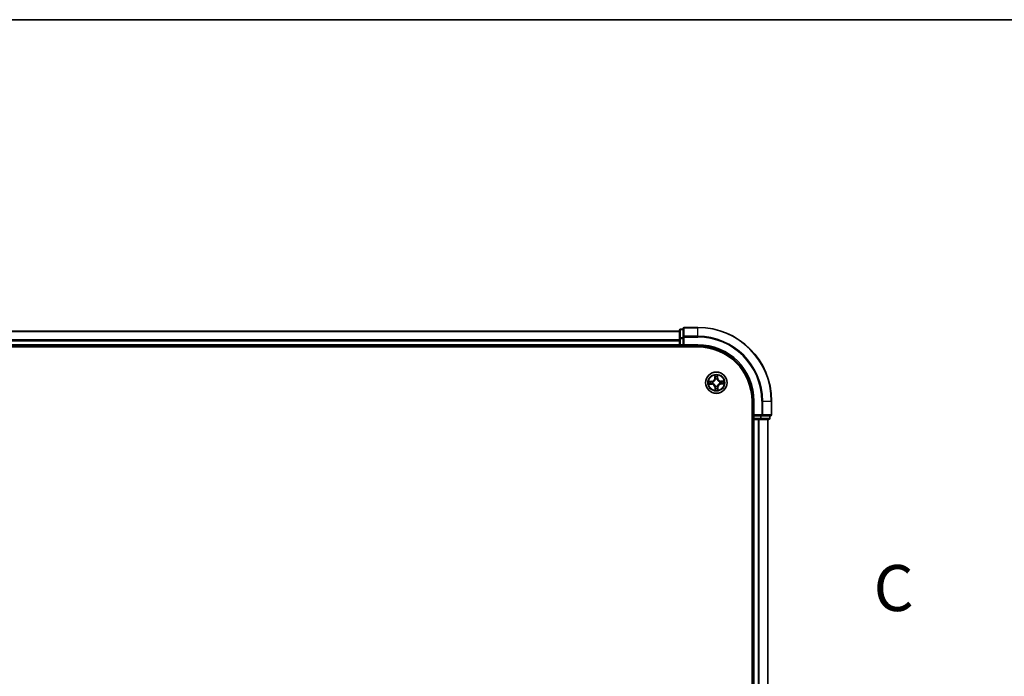
# Model space of a CAD drawing. Units: millimetres. Extents: x 7 to 7291, y 4 to 1409.
# Drawn here: x 1031 to 1298, y 1231 to 1409 of the extents above; entities that cross this region are included whole.
import ezdxf

# ---------------------------------------------------------------- set-up
doc = ezdxf.new("R2010")
doc.units = ezdxf.units.MM
doc.header["$LTSCALE"] = 0.5
for name, color, linetype, lineweight in [('Border (ISO)', 7, 'Continuous', 35), ('Section Line (ISO)', 7, 'Continuous', 25), ('Visible (ISO)', 7, 'Continuous', 35), ('Visible Narrow (ISO)', 7, 'Continuous', 25)]:
    doc.layers.add(name, color=color, linetype=linetype, lineweight=lineweight)
doc.styles.add('Note Text (TK)', font='MS PGothic.ttf')

# ---------------------------------------------------------------- blocks, each defined once
blk = doc.blocks.new('図面枠 tk図枠')
at = {"layer": 'Border (ISO)'}
blk.add_line((14.5, 289), (405.5, 289), dxfattribs=at)
blk = doc.blocks.new('2dTransSection2')
at = {"layer": 'Section Line (ISO)', "insert": (224.419, 256.112), "char_height": 2.5, "attachment_point": 7, "style": 'Note Text (TK)'}
blk.add_mtext('C', dxfattribs=at)

msp = doc.modelspace()

# ---------------------------------------------------------------- linework, layer by layer
at = {"layer": 'Visible (ISO)'}
for p, q in [((1209.66198, 1324.45593), (829.66198, 1324.45593)), ((1209.66198, 1324.65593), (1209.66198, 1322.41456)), ((1210.66198, 1324.95593), (1209.96198, 1324.95593)), ((1210.66198, 1325.15593), (1210.66198, 1322.81542)), ((1210.66198, 1322.81542), (1210.66198, 1322.41456)), ((1214.66198, 1325.45593), (1210.96198, 1325.45593)), ((824.66198, 1320.15593), (1214.66198, 1320.15593)), ((829.66198, 1320.45593), (1209.66198, 1320.45593)), ((1209.66198, 1322.41456), (1209.66198, 1322.03903)), ((1209.66198, 1322.03903), (1209.66198, 1321.81542)), ((1209.66198, 1321.81542), (1209.66198, 1320.75593)), ((1209.66198, 1320.75593), (1209.66198, 1320.45593)), ((1209.66198, 1320.45593), (1209.66198, 1320.15593)), ((1209.96198, 1320.45593), (1210.66198, 1320.45593)), ((1210.66198, 1320.75593), (1210.66198, 1322.41456)), ((1210.66198, 1320.45593), (1210.96198, 1320.75593)), ((1210.66198, 1320.75593), (1210.66198, 1320.45593)), ((1210.66198, 1320.45593), (1214.66198, 1320.45593)), ((1229.36198, 1305.45593), (1229.36198, 1095.45593)), ((1229.66198, 1305.45593), (1229.66198, 1301.45593)), ((1234.66198, 1301.75593), (1234.66198, 1305.45593)), ((1229.96198, 1301.75593), (1229.66198, 1301.45593)), ((1229.66198, 1301.45593), (1229.66198, 1300.75593)), ((1229.66198, 1301.45593), (1229.96198, 1301.45593)), ((1231.62061, 1301.45593), (1229.96198, 1301.45593)), ((1231.62061, 1301.45593), (1232.02146, 1301.45593)), ((1232.02146, 1301.45593), (1234.36198, 1301.45593)), ((1234.16198, 1300.75593), (1234.16198, 1301.45593)), ((1229.36198, 1300.45593), (1229.66198, 1300.45593)), ((1229.66198, 1300.45593), (1229.96198, 1300.45593)), ((1229.66198, 1300.45593), (1229.66198, 1100.45593)), ((1229.96198, 1300.45593), (1231.02146, 1300.45593)), ((1231.02146, 1300.45593), (1231.24507, 1300.45593)), ((1231.24507, 1300.45593), (1231.62061, 1300.45593)), ((1231.62061, 1300.45593), (1233.86198, 1300.45593)), ((1233.66198, 1100.45593), (1233.66198, 1300.45593))]:
    msp.add_line(p, q, dxfattribs=at)
msp.add_circle((1219.66198, 1310.45593), 2.9, dxfattribs=at)
for centre, radius, start, end in [((1209.96198, 1324.65593), 0.3, 90, 180), ((1210.96198, 1325.15593), 0.3, 90, 180), ((1214.66198, 1305.45593), 20, 0, 90), ((1209.96198, 1320.75593), 0.3, 180, 270), ((1214.66198, 1305.45593), 15, 0, 90), ((1214.66198, 1305.45593), 14.7, 0, 90), ((1234.36198, 1301.75593), 0.3, 270, 0), ((1229.96198, 1300.75593), 0.3, 180, 270), ((1233.86198, 1300.75593), 0.3, 270, 0)]:
    msp.add_arc(centre, radius, start, end, dxfattribs=at)
at = {"layer": 'Visible Narrow (ISO)'}
for p, q in [((829.66198, 1324.3864), (1209.66198, 1324.3864)), ((1209.96198, 1324.95593), (1209.96198, 1324.8864)), ((1209.96198, 1322.64503), (1209.96198, 1324.8864)), ((1209.96198, 1324.8864), (1210.66198, 1324.8864)), ((1210.66198, 1322.81542), (1210.96198, 1322.81542)), ((1210.96198, 1325.45593), (1210.96198, 1325.3864)), ((1210.96198, 1323.04588), (1210.96198, 1325.3864)), ((1210.96198, 1325.3864), (1214.66198, 1325.3864)), ((1210.96198, 1323.04588), (1210.96198, 1322.81542)), ((1214.66198, 1323.04588), (1210.96198, 1323.04588)), ((1210.96198, 1320.75593), (1210.96198, 1322.81542)), ((1210.96198, 1322.81542), (1214.66198, 1322.81542)), ((1214.66198, 1325.3864), (1214.66198, 1325.45593)), ((1214.66198, 1323.04588), (1214.66198, 1325.3864)), ((1214.66198, 1323.04588), (1214.66198, 1322.81542)), ((1209.66198, 1322.04588), (829.66198, 1322.04588)), ((829.66198, 1321.81542), (1209.66198, 1321.81542)), ((1209.66198, 1320.75593), (829.66198, 1320.75593)), ((1209.66198, 1322.41456), (1209.96198, 1322.41456)), ((1209.66198, 1320.75593), (1209.96198, 1320.75593)), ((1209.96198, 1322.64503), (1209.96198, 1322.41456)), ((1210.66198, 1322.64503), (1209.96198, 1322.64503)), ((1209.96198, 1320.75593), (1209.96198, 1322.41456)), ((1209.96198, 1322.41456), (1210.66198, 1322.41456)), ((1209.96198, 1320.75593), (1209.96198, 1320.45593)), ((1210.66198, 1320.75593), (1209.96198, 1320.75593)), ((1209.96198, 1320.15593), (1209.96198, 1320.45593)), ((1214.66198, 1320.75593), (1210.96198, 1320.75593)), ((1214.66198, 1320.75593), (1214.66198, 1320.45593)), ((1219.2285, 1312.46987), (1219.23151, 1311.69023)), ((1219.28132, 1311.69043), (1219.27943, 1312.18055)), ((1219.97067, 1312.19529), (1219.98966, 1311.70553)), ((1220.03944, 1311.70746), (1220.00922, 1312.48652)), ((1218.41045, 1310.83339), (1217.63139, 1310.80317)), ((1217.64803, 1310.02246), (1218.42767, 1310.02547)), ((1217.92262, 1310.76462), (1218.41238, 1310.78362)), ((1218.42748, 1310.07528), (1217.93735, 1310.07338)), ((1218.41238, 1310.78362), (1218.41045, 1310.83339)), ((1218.41238, 1310.78362), (1218.41519, 1310.71103)), ((1218.42748, 1310.07528), (1218.4272, 1310.14792)), ((1218.42748, 1310.07528), (1218.42767, 1310.02547)), ((1218.72003, 1310.68243), (1218.74075, 1310.67745)), ((1218.75103, 1310.19535), (1218.73054, 1310.18949)), ((1219.28132, 1311.69043), (1219.23151, 1311.69023)), ((1219.28132, 1311.69043), (1219.35397, 1311.69071)), ((1219.4014, 1311.36688), (1219.39553, 1311.38737)), ((1219.43548, 1309.51398), (1219.44046, 1309.53471)), ((1219.88847, 1311.39788), (1219.88349, 1311.37716)), ((1219.98966, 1311.70553), (1219.91707, 1311.70271)), ((1219.92256, 1309.54498), (1219.92842, 1309.52449)), ((1219.98966, 1311.70553), (1220.03944, 1311.70746)), ((1220.57292, 1310.71651), (1220.59342, 1310.72237)), ((1220.60393, 1310.22943), (1220.5832, 1310.23442)), ((1221.67592, 1310.88941), (1220.89628, 1310.88639)), ((1220.89647, 1310.83658), (1220.89628, 1310.88639)), ((1220.89647, 1310.83658), (1221.3866, 1310.83848)), ((1220.89647, 1310.83658), (1220.89675, 1310.76394)), ((1220.91157, 1310.12824), (1220.90876, 1310.20083)), ((1221.40134, 1310.14724), (1220.91157, 1310.12824)), ((1220.91157, 1310.12824), (1220.91351, 1310.07847)), ((1220.91351, 1310.07847), (1221.69256, 1310.10869)), ((1219.33429, 1309.20633), (1219.28452, 1309.2044)), ((1219.28452, 1309.2044), (1219.31474, 1308.42534)), ((1219.33429, 1309.20633), (1219.40688, 1309.20915)), ((1219.35329, 1308.71657), (1219.33429, 1309.20633)), ((1220.04263, 1309.22144), (1219.96999, 1309.22115)), ((1220.04263, 1309.22144), (1220.09244, 1309.22163)), ((1220.04263, 1309.22144), (1220.04452, 1308.73131)), ((1220.09545, 1308.44199), (1220.09244, 1309.22163)), ((1229.96198, 1305.45593), (1229.66198, 1305.45593)), ((1229.96198, 1301.75593), (1229.96198, 1305.45593)), ((1232.02146, 1305.45593), (1232.02146, 1301.75593)), ((1232.25193, 1305.45593), (1232.02146, 1305.45593)), ((1232.25193, 1301.75593), (1232.25193, 1305.45593)), ((1232.25193, 1305.45593), (1234.59244, 1305.45593)), ((1234.59244, 1305.45593), (1234.59244, 1301.75593)), ((1234.59244, 1305.45593), (1234.66198, 1305.45593)), ((1232.02146, 1301.75593), (1229.96198, 1301.75593)), ((1229.96198, 1300.75593), (1229.96198, 1301.45593)), ((1231.62061, 1301.45593), (1231.62061, 1300.75593)), ((1231.85108, 1300.75593), (1231.85108, 1301.45593)), ((1232.02146, 1301.75593), (1232.02146, 1301.45593)), ((1232.02146, 1301.75593), (1232.25193, 1301.75593)), ((1234.59244, 1301.75593), (1232.25193, 1301.75593)), ((1234.09244, 1301.45593), (1234.09244, 1300.75593)), ((1234.59244, 1301.75593), (1234.66198, 1301.75593)), ((1229.66198, 1300.75593), (1229.36198, 1300.75593)), ((1229.66198, 1300.75593), (1229.96198, 1300.75593)), ((1231.62061, 1300.75593), (1229.96198, 1300.75593)), ((1229.96198, 1300.75593), (1229.96198, 1300.45593)), ((1229.96198, 1100.45593), (1229.96198, 1300.45593)), ((1231.02146, 1300.45593), (1231.02146, 1100.45593)), ((1231.25193, 1100.45593), (1231.25193, 1300.45593)), ((1231.62061, 1300.75593), (1231.62061, 1300.45593)), ((1231.62061, 1300.75593), (1231.85108, 1300.75593)), ((1234.09244, 1300.75593), (1231.85108, 1300.75593)), ((1233.59244, 1300.45593), (1233.59244, 1100.45593)), ((1234.09244, 1300.75593), (1234.16198, 1300.75593))]:
    msp.add_line(p, q, dxfattribs=at)
for radius in [2.86769, 2.30915, 2.14146]:
    msp.add_circle((1219.66198, 1310.45593), radius, dxfattribs=at)
for centre, radius, start, end in [((1214.66198, 1305.45593), 19.93047, 0, 90), ((1214.66198, 1305.45593), 17.58995, 0, 90), ((1214.66198, 1305.45593), 17.35949, 0, 90), ((1214.66198, 1305.45593), 15.3, 0, 90), ((1219.66198, 1310.45593), 2.06006, 80.2960442, 102.1468808), ((1219.66198, 1310.45593), 2.06006, 170.2960442, 192.1468808), ((1219.66198, 1310.45593), 1.61218, 170.9139417, 191.5289833), ((1218.37734, 1311.68693), 0.85418, 272.2214625, 0.2214625), ((1218.37734, 1311.68693), 0.90399, 272.2214625, 0.2214625), ((1218.43098, 1309.17129), 0.90399, 2.2214625, 90.2214625), ((1218.43098, 1309.17129), 0.85418, 2.2214625, 90.2214625), ((1219.66198, 1310.45593), 0.9688, 166.4795066, 195.9634184), ((1219.66198, 1310.45593), 0.94748, 166.4795065, 195.9634184), ((1219.66198, 1310.45593), 1.61218, 80.9139417, 101.5289833), ((1219.66198, 1310.45593), 0.9688, 76.4795066, 105.9634184), ((1219.66198, 1310.45593), 0.94748, 76.4795065, 105.9634184), ((1219.66198, 1310.45593), 0.9688, 256.4795066, 285.9634184), ((1219.66198, 1310.45593), 0.94748, 256.4795065, 285.9634184), ((1220.89298, 1311.74057), 0.90399, 182.2214625, 270.2214625), ((1220.89298, 1311.74057), 0.85418, 182.2214625, 270.2214625), ((1220.94662, 1309.22493), 0.90399, 92.2214625, 180.2214625), ((1220.94662, 1309.22493), 0.85418, 92.2214625, 180.2214625), ((1219.66198, 1310.45593), 0.94748, 346.4795065, 15.9634184), ((1219.66198, 1310.45593), 0.9688, 346.4795066, 15.9634184), ((1219.66198, 1310.45593), 1.61218, 350.9139417, 11.5289833), ((1219.66198, 1310.45593), 2.06006, 350.2960442, 12.1468808), ((1219.66198, 1310.45593), 2.06006, 260.2960442, 282.1468808), ((1219.66198, 1310.45593), 1.61218, 260.9139417, 281.5289833)]:
    msp.add_arc(centre, radius, start, end, dxfattribs=at)
for centre, major_axis, ratio, start_param, end_param in [((1209.96198, 1324.65593), (-0.3, 0), 0.76822128, 4.71238898, 6.283185307), ((1210.96198, 1325.15593), (-0.3, 0), 0.76822128, 4.71238898, 6.283185307), ((1210.96198, 1322.81542), (-0.3, 0), 0.76822128, 4.71238898, 6.283185307), ((1209.96198, 1322.41456), (-0.3, 0), 0.76822128, 4.71238898, 6.283185307), ((1219.32924, 1312.18075), (-0.04991, -0.00306), 0.548506655, 4.783578405, 6.178760573), ((1219.92089, 1312.19336), (0.04999, -0.00093), 0.548506655, 0.104424734, 1.499606902), ((1217.92455, 1310.71485), (0.00093, 0.04999), 0.548506655, 0.104424734, 1.499606902), ((1217.93716, 1310.12319), (0.00306, -0.04991), 0.548506655, 4.783578405, 6.178760573), ((1218.11426, 1310.70345), (0.0069, 0.04952), 0.895740182, 0.197319494, 1.552742616), ((1218.12621, 1310.14267), (0.009, -0.04918), 0.895740182, 4.730442692, 6.085865813), ((1218.41712, 1310.66126), (0.0069, 0.04952), 0.895720538, 0.197301699, 1.54834765), ((1218.42701, 1310.19773), (0.009, -0.04918), 0.895720538, 4.734837657, 6.085883608), ((1218.76357, 1310.67196), (-0.0101, 0.04897), 0.876846413, 0.18229136, 1.179902186), ((1218.7736, 1310.20181), (-0.008, -0.04936), 0.876846415, 5.103283132, 6.100893958), ((1218.76357, 1310.67196), (-0.01593, 0.0474), 0.410701227, 0.095735791, 1.318687473), ((1218.7736, 1310.20181), (-0.01389, -0.04803), 0.410701226, 4.964497834, 6.187449516), ((1219.34871, 1311.99169), (-0.04918, -0.009), 0.895740182, 4.730442692, 6.085865813), ((1219.40378, 1311.6909), (-0.04918, -0.009), 0.895720538, 4.734837657, 6.085883608), ((1219.40785, 1311.34431), (-0.04936, 0.008), 0.876846415, 5.103283132, 6.100893958), ((1219.40785, 1311.34431), (-0.04803, 0.01389), 0.410701226, 4.964497834, 6.187449516), ((1219.44595, 1309.55753), (-0.04897, -0.0101), 0.876846413, 0.18229136, 1.179902186), ((1219.44595, 1309.55753), (-0.0474, -0.01593), 0.410701227, 0.095735791, 1.318687473), ((1219.8673, 1311.70078), (0.04952, -0.0069), 0.895720538, 0.197301699, 1.54834765), ((1219.878, 1311.35433), (0.0474, 0.01593), 0.410701227, 0.095735791, 1.318687473), ((1219.878, 1311.35433), (0.04897, 0.0101), 0.876846413, 0.18229136, 1.179902186), ((1219.90949, 1312.00365), (0.04952, -0.0069), 0.895740182, 0.197319494, 1.552742616), ((1219.9161, 1309.56755), (0.04803, -0.01389), 0.410701226, 4.964497834, 6.187449516), ((1219.9161, 1309.56755), (0.04936, -0.008), 0.876846415, 5.103283132, 6.100893958), ((1220.55035, 1310.71006), (0.008, 0.04936), 0.876846415, 5.103283132, 6.100893958), ((1220.55035, 1310.71006), (0.01389, 0.04803), 0.410701226, 4.964497834, 6.187449516), ((1220.56038, 1310.2399), (0.01593, -0.0474), 0.410701227, 0.095735791, 1.318687473), ((1220.56038, 1310.2399), (0.0101, -0.04897), 0.876846413, 0.18229136, 1.179902186), ((1220.89694, 1310.71413), (-0.009, 0.04918), 0.895720538, 4.734837657, 6.085883608), ((1220.90683, 1310.2506), (-0.0069, -0.04952), 0.895720538, 0.197301699, 1.54834765), ((1221.19774, 1310.76919), (-0.009, 0.04918), 0.895740182, 4.730442692, 6.085865813), ((1221.2097, 1310.20841), (-0.0069, -0.04952), 0.895740182, 0.197319494, 1.552742616), ((1221.38679, 1310.78867), (-0.00306, 0.04991), 0.548506655, 4.783578405, 6.178760573), ((1221.39941, 1310.19701), (-0.00093, -0.04999), 0.548506655, 0.104424734, 1.499606902), ((1219.40306, 1308.7185), (-0.04999, 0.00093), 0.548506655, 0.104424734, 1.499606902), ((1219.41446, 1308.90821), (-0.04952, 0.0069), 0.895740182, 0.197319494, 1.552742616), ((1219.45665, 1309.21108), (-0.04952, 0.0069), 0.895720538, 0.197301699, 1.54834765), ((1219.92018, 1309.22096), (0.04918, 0.009), 0.895720538, 4.734837657, 6.085883608), ((1219.97524, 1308.92017), (0.04918, 0.009), 0.895740182, 4.730442692, 6.085865813), ((1219.99471, 1308.73112), (0.04991, 0.00306), 0.548506655, 4.783578405, 6.178760573), ((1232.02146, 1301.75593), (0, -0.3), 0.76822128, 0, 1.570796327), ((1234.36198, 1301.75593), (0, -0.3), 0.76822128, 0, 1.570796327), ((1231.62061, 1300.75593), (0, -0.3), 0.76822128, 0, 1.570796327), ((1233.86198, 1300.75593), (0, -0.3), 0.76822128, 0, 1.570796327)]:
    msp.add_ellipse(centre, major_axis=major_axis, ratio=ratio, start_param=start_param, end_param=end_param, dxfattribs=at)
for points, knots in [([(1219.32401, 1312.20783), (1219.32332, 1312.22288), (1219.32089, 1312.23833), (1219.31151, 1312.27908), (1219.30281, 1312.30452), (1219.28366, 1312.3528), (1219.27351, 1312.37563), (1219.25173, 1312.42234), (1219.24006, 1312.4462), (1219.2285, 1312.46987)], [0, 0, 0, 0, 0.00593403848, 0.00593403848, 0.01542850005, 0.01542850005, 0.02374498793, 0.02374498793, 0.03239430317, 0.03239430317, 0.03239430317, 0.03239430317]), ([(1219.2285, 1312.46987), (1219.2346, 1312.44368), (1219.24074, 1312.41727), (1219.25222, 1312.3656), (1219.25757, 1312.34035), (1219.2677, 1312.28701), (1219.27233, 1312.25893), (1219.2775, 1312.21405), (1219.27889, 1312.19706), (1219.27943, 1312.18055)], [-0.03239430317, -0.03239430317, -0.03239430317, -0.03239430317, -0.02374498793, -0.02374498793, -0.01542850005, -0.01542850005, -0.00593403848, -0.00593403848, 0, 0, 0, 0]), ([(1219.27943, 1312.18055), (1219.2819, 1312.14024), (1219.28483, 1312.10346), (1219.2914, 1312.03964), (1219.29504, 1312.01262), (1219.2989, 1311.9915)], [0, 0, 0, 0, 0.01449142296, 0.01449142296, 0.02898284593, 0.02898284593, 0.02898284593, 0.02898284593]), ([(1219.33976, 1312.03558), (1219.3363, 1312.05479), (1219.3332, 1312.0794), (1219.32791, 1312.13755), (1219.32572, 1312.17108), (1219.32401, 1312.20783)], [-0.02898284593, -0.02898284593, -0.02898284593, -0.02898284593, -0.01449142296, -0.01449142296, 0, 0, 0, 0]), ([(1219.92496, 1312.22065), (1219.92482, 1312.18409), (1219.92407, 1312.15069), (1219.92128, 1312.09226), (1219.91923, 1312.06735), (1219.91657, 1312.04788)], [-0.02898284593, -0.02898284593, -0.02898284593, -0.02898284593, -0.01458506341, -0.01458506341, 0, 0, 0, 0]), ([(1220.00922, 1312.48652), (1219.99637, 1312.4571), (1219.98337, 1312.42739), (1219.95621, 1312.36024), (1219.94268, 1312.32321), (1219.92853, 1312.26428), (1219.92504, 1312.24199), (1219.92496, 1312.22065)], [-0.00033832945, -0.00033832945, -0.00033832945, -0.00033832945, 0.0102009359, 0.0102009359, 0.02365018994, 0.02365018994, 0.03205597372, 0.03205597372, 0.03205597372, 0.03205597372]), ([(1219.95927, 1312.00558), (1219.96225, 1312.02699), (1219.96475, 1312.05435), (1219.96857, 1312.11851), (1219.96992, 1312.15517), (1219.97067, 1312.19529)], [0, 0, 0, 0, 0.01458506341, 0.01458506341, 0.02898284593, 0.02898284593, 0.02898284593, 0.02898284593]), ([(1219.97067, 1312.19529), (1219.97043, 1312.21869), (1219.97186, 1312.24312), (1219.97811, 1312.3077), (1219.98434, 1312.34826), (1219.99703, 1312.42178), (1220.00315, 1312.45431), (1220.00922, 1312.48652)], [-0.03205597372, -0.03205597372, -0.03205597372, -0.03205597372, -0.02365018994, -0.02365018994, -0.0102009359, -0.0102009359, 0.00033832945, 0.00033832945, 0.00033832945, 0.00033832945]), ([(1217.92262, 1310.76462), (1217.89922, 1310.76438), (1217.87478, 1310.76582), (1217.81021, 1310.77206), (1217.76965, 1310.7783), (1217.69613, 1310.79098), (1217.66359, 1310.79711), (1217.63139, 1310.80317)], [-0.03205597372, -0.03205597372, -0.03205597372, -0.03205597372, -0.02365018994, -0.02365018994, -0.0102009359, -0.0102009359, 0.00033832945, 0.00033832945, 0.00033832945, 0.00033832945]), ([(1217.63139, 1310.80317), (1217.66081, 1310.79033), (1217.69052, 1310.77733), (1217.75766, 1310.75016), (1217.7947, 1310.73663), (1217.85363, 1310.72248), (1217.87592, 1310.71899), (1217.89726, 1310.71891)], [-0.00033832945, -0.00033832945, -0.00033832945, -0.00033832945, 0.0102009359, 0.0102009359, 0.02365018994, 0.02365018994, 0.03205597372, 0.03205597372, 0.03205597372, 0.03205597372]), ([(1217.91007, 1310.11797), (1217.89502, 1310.11727), (1217.87958, 1310.11484), (1217.83883, 1310.10546), (1217.81339, 1310.09676), (1217.7651, 1310.07762), (1217.74227, 1310.06746), (1217.69557, 1310.04568), (1217.67171, 1310.03401), (1217.64803, 1310.02246)], [0, 0, 0, 0, 0.00593403848, 0.00593403848, 0.01542850005, 0.01542850005, 0.02374498793, 0.02374498793, 0.03239430317, 0.03239430317, 0.03239430317, 0.03239430317]), ([(1217.64803, 1310.02246), (1217.67423, 1310.02855), (1217.70064, 1310.0347), (1217.75231, 1310.04617), (1217.77755, 1310.05152), (1217.8309, 1310.06165), (1217.85898, 1310.06629), (1217.90386, 1310.07145), (1217.92084, 1310.07285), (1217.93735, 1310.07338)], [-0.03239430317, -0.03239430317, -0.03239430317, -0.03239430317, -0.02374498793, -0.02374498793, -0.01542850005, -0.01542850005, -0.00593403848, -0.00593403848, 0, 0, 0, 0]), ([(1217.89726, 1310.71891), (1217.93382, 1310.71878), (1217.96722, 1310.71802), (1218.02565, 1310.71523), (1218.05056, 1310.71318), (1218.07003, 1310.71052)], [-0.02898284593, -0.02898284593, -0.02898284593, -0.02898284593, -0.01458506341, -0.01458506341, 0, 0, 0, 0]), ([(1218.08233, 1310.13372), (1218.06311, 1310.13025), (1218.03851, 1310.12716), (1217.98036, 1310.12187), (1217.94683, 1310.11967), (1217.91007, 1310.11797)], [-0.02898284593, -0.02898284593, -0.02898284593, -0.02898284593, -0.01449142296, -0.01449142296, 0, 0, 0, 0]), ([(1218.11233, 1310.75322), (1218.09092, 1310.7562), (1218.06356, 1310.7587), (1217.9994, 1310.76253), (1217.96274, 1310.76387), (1217.92262, 1310.76462)], [0, 0, 0, 0, 0.01458506341, 0.01458506341, 0.02898284593, 0.02898284593, 0.02898284593, 0.02898284593]), ([(1217.93735, 1310.07338), (1217.97767, 1310.07586), (1218.01445, 1310.07878), (1218.07826, 1310.08535), (1218.10528, 1310.08899), (1218.12641, 1310.09286)], [0, 0, 0, 0, 0.01449142296, 0.01449142296, 0.02898284593, 0.02898284593, 0.02898284593, 0.02898284593]), ([(1218.07003, 1310.71052), (1218.12051, 1310.70352), (1218.17099, 1310.69652), (1218.27196, 1310.68253), (1218.32244, 1310.67553), (1218.37293, 1310.66855)], [-0.06877985423, -0.06877985423, -0.06877985423, -0.06877985423, -0.03438992711, -0.03438992711, 0, 0, 0, 0]), ([(1218.38317, 1310.18856), (1218.33302, 1310.17943), (1218.28288, 1310.17029), (1218.1826, 1310.15201), (1218.13246, 1310.14286), (1218.08233, 1310.13372)], [-0.06877985423, -0.06877985423, -0.06877985423, -0.06877985423, -0.03438992711, -0.03438992711, 0, 0, 0, 0]), ([(1218.41519, 1310.71103), (1218.36471, 1310.71806), (1218.31423, 1310.72509), (1218.21328, 1310.73916), (1218.1628, 1310.74619), (1218.11233, 1310.75322)], [0, 0, 0, 0, 0.03438992711, 0.03438992711, 0.06877985423, 0.06877985423, 0.06877985423, 0.06877985423]), ([(1218.12641, 1310.09286), (1218.17654, 1310.10204), (1218.22667, 1310.11121), (1218.32693, 1310.12957), (1218.37707, 1310.13874), (1218.4272, 1310.14792)], [0, 0, 0, 0, 0.03438992711, 0.03438992711, 0.06877985423, 0.06877985423, 0.06877985423, 0.06877985423]), ([(1218.37293, 1310.66855), (1218.44505, 1310.65857), (1218.51825, 1310.65629), (1218.63474, 1310.66637), (1218.6769, 1310.6727), (1218.72003, 1310.68243)], [-0.09824125451, -0.09824125451, -0.09824125451, -0.09824125451, -0.04912062725, -0.04912062725, -0.02177589412, -0.02177589412, -0.02177589412, -0.02177589412]), ([(1218.73054, 1310.18949), (1218.68704, 1310.19737), (1218.64464, 1310.2019), (1218.52783, 1310.20701), (1218.45479, 1310.20161), (1218.38317, 1310.18856)], [-0.07646536035, -0.07646536035, -0.07646536035, -0.07646536035, -0.04912062725, -0.04912062725, 0, 0, 0, 0]), ([(1218.74586, 1310.71851), (1218.7048, 1310.71037), (1218.66461, 1310.70523), (1218.55359, 1310.69776), (1218.48382, 1310.70085), (1218.41519, 1310.71103)], [0.02177589412, 0.02177589412, 0.02177589412, 0.02177589412, 0.04912062725, 0.04912062725, 0.09824125451, 0.09824125451, 0.09824125451, 0.09824125451]), ([(1218.4272, 1310.14792), (1218.49533, 1310.16102), (1218.5649, 1310.16708), (1218.67614, 1310.16434), (1218.71652, 1310.16093), (1218.75788, 1310.15454)], [0, 0, 0, 0, 0.04912062725, 0.04912062725, 0.07646536039, 0.07646536039, 0.07646536039, 0.07646536039]), ([(1218.74075, 1310.67745), (1218.75653, 1310.68295), (1218.77226, 1310.68887), (1218.86747, 1310.72743), (1218.94567, 1310.77079), (1219.06643, 1310.86125), (1219.11127, 1310.90088), (1219.15262, 1310.94402), (1219.19396, 1310.98717), (1219.23164, 1311.03366), (1219.31687, 1311.15817), (1219.35686, 1311.23814), (1219.39133, 1311.33491), (1219.39657, 1311.35088), (1219.4014, 1311.36688)], [-0.1748660129, -0.1748660129, -0.1748660129, -0.1748660129, -0.1694049504, -0.1694049504, -0.1416740768, -0.1416740768, -0.1243422808, -0.1243422808, -0.1243422808, -0.1070104848, -0.1070104848, -0.0792796113, -0.0792796113, -0.0738185488, -0.0738185488, -0.0738185488, -0.0738185488]), ([(1219.36059, 1311.36002), (1219.35622, 1311.34481), (1219.35146, 1311.32963), (1219.3202, 1311.2377), (1219.28393, 1311.16195), (1219.20622, 1311.04529), (1219.17176, 1311.00206), (1219.1336, 1310.96225), (1219.09544, 1310.92243), (1219.05373, 1310.88615), (1218.94048, 1310.80354), (1218.86635, 1310.76407), (1218.77584, 1310.72892), (1218.76087, 1310.72352), (1218.74586, 1310.71851)], [0.0738185488, 0.0738185488, 0.0738185488, 0.0738185488, 0.0792796113, 0.0792796113, 0.1070104848, 0.1070104848, 0.1243422808, 0.1243422808, 0.1243422808, 0.1416740768, 0.1416740768, 0.1694049504, 0.1694049504, 0.1748660128, 0.1748660128, 0.1748660128, 0.1748660128]), ([(1219.44046, 1309.53471), (1219.43496, 1309.55048), (1219.42904, 1309.56621), (1219.39047, 1309.66142), (1219.34711, 1309.73962), (1219.25666, 1309.86038), (1219.21703, 1309.90522), (1219.17388, 1309.94657), (1219.13073, 1309.98792), (1219.08425, 1310.02559), (1218.95974, 1310.11082), (1218.87976, 1310.15081), (1218.783, 1310.18528), (1218.76703, 1310.19053), (1218.75103, 1310.19535)], [-0.1748660129, -0.1748660129, -0.1748660129, -0.1748660129, -0.1694049504, -0.1694049504, -0.1416740768, -0.1416740768, -0.1243422808, -0.1243422808, -0.1243422808, -0.1070104848, -0.1070104848, -0.0792796113, -0.0792796113, -0.0738185488, -0.0738185488, -0.0738185488, -0.0738185488]), ([(1218.75788, 1310.15454), (1218.7731, 1310.15017), (1218.78828, 1310.14542), (1218.88021, 1310.11415), (1218.95595, 1310.07788), (1219.07262, 1310.00017), (1219.11584, 1309.96571), (1219.15566, 1309.92755), (1219.19548, 1309.8894), (1219.23175, 1309.84768), (1219.31437, 1309.73443), (1219.35383, 1309.6603), (1219.38899, 1309.56979), (1219.39438, 1309.55483), (1219.3994, 1309.53981)], [0.0738185488, 0.0738185488, 0.0738185488, 0.0738185488, 0.0792796113, 0.0792796113, 0.1070104848, 0.1070104848, 0.1243422808, 0.1243422808, 0.1243422808, 0.1416740768, 0.1416740768, 0.1694049504, 0.1694049504, 0.1748660128, 0.1748660128, 0.1748660128, 0.1748660128]), ([(1219.2989, 1311.9915), (1219.30808, 1311.94137), (1219.31726, 1311.89124), (1219.33561, 1311.79097), (1219.34479, 1311.74084), (1219.35397, 1311.69071)], [0, 0, 0, 0, 0.03438992711, 0.03438992711, 0.06877985423, 0.06877985423, 0.06877985423, 0.06877985423]), ([(1219.39461, 1311.73474), (1219.38548, 1311.78488), (1219.37634, 1311.83503), (1219.35806, 1311.9353), (1219.34891, 1311.98544), (1219.33976, 1312.03558)], [-0.06877985423, -0.06877985423, -0.06877985423, -0.06877985423, -0.03438992711, -0.03438992711, 0, 0, 0, 0]), ([(1219.35397, 1311.69071), (1219.36706, 1311.62257), (1219.37313, 1311.55301), (1219.37039, 1311.44177), (1219.36697, 1311.40139), (1219.36059, 1311.36002)], [0, 0, 0, 0, 0.04912062725, 0.04912062725, 0.07646536039, 0.07646536039, 0.07646536039, 0.07646536039]), ([(1219.39553, 1311.38737), (1219.40341, 1311.43087), (1219.40794, 1311.47327), (1219.41305, 1311.59007), (1219.40765, 1311.66312), (1219.39461, 1311.73474)], [-0.07646536035, -0.07646536035, -0.07646536035, -0.07646536035, -0.04912062725, -0.04912062725, 0, 0, 0, 0]), ([(1219.3994, 1309.53981), (1219.40754, 1309.49876), (1219.41267, 1309.45856), (1219.42015, 1309.34754), (1219.41706, 1309.27778), (1219.40688, 1309.20915)], [0.02177589412, 0.02177589412, 0.02177589412, 0.02177589412, 0.04912062725, 0.04912062725, 0.09824125451, 0.09824125451, 0.09824125451, 0.09824125451]), ([(1219.44936, 1309.16689), (1219.45934, 1309.239), (1219.46162, 1309.31221), (1219.45154, 1309.42869), (1219.44521, 1309.47086), (1219.43548, 1309.51398)], [-0.09824125451, -0.09824125451, -0.09824125451, -0.09824125451, -0.04912062725, -0.04912062725, -0.02177589412, -0.02177589412, -0.02177589412, -0.02177589412]), ([(1219.87459, 1311.74497), (1219.86461, 1311.67286), (1219.86233, 1311.59965), (1219.87242, 1311.48317), (1219.87875, 1311.441), (1219.88847, 1311.39788)], [-0.09824125451, -0.09824125451, -0.09824125451, -0.09824125451, -0.04912062725, -0.04912062725, -0.02177589412, -0.02177589412, -0.02177589412, -0.02177589412]), ([(1219.91657, 1312.04788), (1219.90956, 1311.9974), (1219.90256, 1311.94691), (1219.88857, 1311.84595), (1219.88158, 1311.79546), (1219.87459, 1311.74497)], [-0.06877985423, -0.06877985423, -0.06877985423, -0.06877985423, -0.03438992711, -0.03438992711, 0, 0, 0, 0]), ([(1219.88349, 1311.37716), (1219.88899, 1311.36138), (1219.89491, 1311.34565), (1219.93348, 1311.25044), (1219.97684, 1311.17224), (1220.0673, 1311.05148), (1220.10692, 1311.00664), (1220.15007, 1310.96529), (1220.19322, 1310.92394), (1220.23971, 1310.88627), (1220.36421, 1310.80104), (1220.44419, 1310.76105), (1220.54096, 1310.72658), (1220.55692, 1310.72134), (1220.57292, 1310.71651)], [-0.1748660129, -0.1748660129, -0.1748660129, -0.1748660129, -0.1694049504, -0.1694049504, -0.1416740768, -0.1416740768, -0.1243422808, -0.1243422808, -0.1243422808, -0.1070104848, -0.1070104848, -0.0792796113, -0.0792796113, -0.0738185488, -0.0738185488, -0.0738185488, -0.0738185488]), ([(1219.92456, 1311.37205), (1219.91641, 1311.41311), (1219.91128, 1311.4533), (1219.9038, 1311.56432), (1219.9069, 1311.63408), (1219.91707, 1311.70271)], [0.02177589412, 0.02177589412, 0.02177589412, 0.02177589412, 0.04912062725, 0.04912062725, 0.09824125451, 0.09824125451, 0.09824125451, 0.09824125451]), ([(1219.92842, 1309.52449), (1219.92054, 1309.48099), (1219.91601, 1309.43859), (1219.9109, 1309.32179), (1219.9163, 1309.24874), (1219.92934, 1309.17712)], [-0.07646536035, -0.07646536035, -0.07646536035, -0.07646536035, -0.04912062725, -0.04912062725, 0, 0, 0, 0]), ([(1219.91707, 1311.70271), (1219.92411, 1311.75319), (1219.93114, 1311.80367), (1219.9452, 1311.90463), (1219.95223, 1311.9551), (1219.95927, 1312.00558)], [0, 0, 0, 0, 0.03438992711, 0.03438992711, 0.06877985423, 0.06877985423, 0.06877985423, 0.06877985423]), ([(1220.5832, 1310.23442), (1220.56742, 1310.22891), (1220.55169, 1310.22299), (1220.45648, 1310.18443), (1220.37828, 1310.14107), (1220.25752, 1310.05061), (1220.21268, 1310.01099), (1220.17134, 1309.96784), (1220.12999, 1309.92469), (1220.09231, 1309.8782), (1220.00709, 1309.7537), (1219.9671, 1309.67372), (1219.93262, 1309.57695), (1219.92738, 1309.56098), (1219.92256, 1309.54498)], [-0.1748660129, -0.1748660129, -0.1748660129, -0.1748660129, -0.1694049504, -0.1694049504, -0.1416740768, -0.1416740768, -0.1243422808, -0.1243422808, -0.1243422808, -0.1070104848, -0.1070104848, -0.0792796113, -0.0792796113, -0.0738185488, -0.0738185488, -0.0738185488, -0.0738185488]), ([(1220.56607, 1310.75732), (1220.55086, 1310.76169), (1220.53567, 1310.76644), (1220.44375, 1310.79771), (1220.368, 1310.83398), (1220.25133, 1310.91169), (1220.20811, 1310.94615), (1220.16829, 1310.98431), (1220.12847, 1311.02246), (1220.0922, 1311.06418), (1220.00959, 1311.17743), (1219.97012, 1311.25156), (1219.93497, 1311.34207), (1219.92957, 1311.35704), (1219.92456, 1311.37205)], [0.0738185488, 0.0738185488, 0.0738185488, 0.0738185488, 0.0792796113, 0.0792796113, 0.1070104848, 0.1070104848, 0.1243422808, 0.1243422808, 0.1243422808, 0.1416740768, 0.1416740768, 0.1694049504, 0.1694049504, 0.1748660128, 0.1748660128, 0.1748660128, 0.1748660128]), ([(1219.96999, 1309.22115), (1219.95689, 1309.28929), (1219.95083, 1309.35886), (1219.95357, 1309.47009), (1219.95698, 1309.51047), (1219.96337, 1309.55184)], [0, 0, 0, 0, 0.04912062725, 0.04912062725, 0.07646536039, 0.07646536039, 0.07646536039, 0.07646536039]), ([(1219.96337, 1309.55184), (1219.96774, 1309.56705), (1219.97249, 1309.58223), (1220.00375, 1309.67416), (1220.04002, 1309.74991), (1220.11774, 1309.86657), (1220.1522, 1309.9098), (1220.19035, 1309.94962), (1220.22851, 1309.98944), (1220.27022, 1310.02571), (1220.38347, 1310.10832), (1220.4576, 1310.14779), (1220.54812, 1310.18294), (1220.56308, 1310.18834), (1220.57809, 1310.19335)], [0.0738185488, 0.0738185488, 0.0738185488, 0.0738185488, 0.0792796113, 0.0792796113, 0.1070104848, 0.1070104848, 0.1243422808, 0.1243422808, 0.1243422808, 0.1416740768, 0.1416740768, 0.1694049504, 0.1694049504, 0.1748660128, 0.1748660128, 0.1748660128, 0.1748660128]), ([(1220.89675, 1310.76394), (1220.82862, 1310.75085), (1220.75905, 1310.74478), (1220.64781, 1310.74752), (1220.60744, 1310.75093), (1220.56607, 1310.75732)], [0, 0, 0, 0, 0.04912062725, 0.04912062725, 0.07646536039, 0.07646536039, 0.07646536039, 0.07646536039]), ([(1220.57809, 1310.19335), (1220.61915, 1310.20149), (1220.65935, 1310.20663), (1220.77037, 1310.21411), (1220.84013, 1310.21101), (1220.90876, 1310.20083)], [0.02177589412, 0.02177589412, 0.02177589412, 0.02177589412, 0.04912062725, 0.04912062725, 0.09824125451, 0.09824125451, 0.09824125451, 0.09824125451]), ([(1220.59342, 1310.72237), (1220.63691, 1310.71449), (1220.67931, 1310.70996), (1220.79612, 1310.70485), (1220.86916, 1310.71025), (1220.94079, 1310.7233)], [-0.07646536035, -0.07646536035, -0.07646536035, -0.07646536035, -0.04912062725, -0.04912062725, 0, 0, 0, 0]), ([(1220.95102, 1310.24332), (1220.87891, 1310.2533), (1220.8057, 1310.25558), (1220.68922, 1310.24549), (1220.64705, 1310.23916), (1220.60393, 1310.22943)], [-0.09824125451, -0.09824125451, -0.09824125451, -0.09824125451, -0.04912062725, -0.04912062725, -0.02177589412, -0.02177589412, -0.02177589412, -0.02177589412]), ([(1221.19755, 1310.819), (1221.14742, 1310.80983), (1221.09728, 1310.80065), (1220.99702, 1310.78229), (1220.94689, 1310.77312), (1220.89675, 1310.76394)], [0, 0, 0, 0, 0.03438992711, 0.03438992711, 0.06877985423, 0.06877985423, 0.06877985423, 0.06877985423]), ([(1220.90876, 1310.20083), (1220.95924, 1310.1938), (1221.00972, 1310.18677), (1221.11067, 1310.1727), (1221.16115, 1310.16567), (1221.21163, 1310.15864)], [0, 0, 0, 0, 0.03438992711, 0.03438992711, 0.06877985423, 0.06877985423, 0.06877985423, 0.06877985423]), ([(1220.94079, 1310.7233), (1220.99093, 1310.73243), (1221.04107, 1310.74157), (1221.14135, 1310.75985), (1221.19149, 1310.769), (1221.24162, 1310.77815)], [-0.06877985423, -0.06877985423, -0.06877985423, -0.06877985423, -0.03438992711, -0.03438992711, 0, 0, 0, 0]), ([(1221.25392, 1310.20134), (1221.20344, 1310.20834), (1221.15296, 1310.21534), (1221.05199, 1310.22934), (1221.00151, 1310.23633), (1220.95102, 1310.24332)], [-0.06877985423, -0.06877985423, -0.06877985423, -0.06877985423, -0.03438992711, -0.03438992711, 0, 0, 0, 0]), ([(1221.3866, 1310.83848), (1221.34628, 1310.836), (1221.3095, 1310.83308), (1221.24569, 1310.82651), (1221.21867, 1310.82287), (1221.19755, 1310.819)], [0, 0, 0, 0, 0.01449142296, 0.01449142296, 0.02898284593, 0.02898284593, 0.02898284593, 0.02898284593]), ([(1221.21163, 1310.15864), (1221.23303, 1310.15566), (1221.2604, 1310.15316), (1221.32456, 1310.14933), (1221.36122, 1310.14799), (1221.40134, 1310.14724)], [0, 0, 0, 0, 0.01458506341, 0.01458506341, 0.02898284593, 0.02898284593, 0.02898284593, 0.02898284593]), ([(1221.24162, 1310.77815), (1221.26084, 1310.78161), (1221.28544, 1310.78471), (1221.34359, 1310.78999), (1221.37712, 1310.79219), (1221.41388, 1310.79389)], [-0.02898284593, -0.02898284593, -0.02898284593, -0.02898284593, -0.01449142296, -0.01449142296, 0, 0, 0, 0]), ([(1221.42669, 1310.19295), (1221.39014, 1310.19308), (1221.35674, 1310.19384), (1221.2983, 1310.19663), (1221.27339, 1310.19868), (1221.25392, 1310.20134)], [-0.02898284593, -0.02898284593, -0.02898284593, -0.02898284593, -0.01458506341, -0.01458506341, 0, 0, 0, 0]), ([(1221.67592, 1310.88941), (1221.64972, 1310.88331), (1221.62332, 1310.87716), (1221.57165, 1310.86569), (1221.5464, 1310.86034), (1221.49305, 1310.85021), (1221.46497, 1310.84557), (1221.42009, 1310.84041), (1221.40311, 1310.83902), (1221.3866, 1310.83848)], [-0.03239430317, -0.03239430317, -0.03239430317, -0.03239430317, -0.02374498793, -0.02374498793, -0.01542850005, -0.01542850005, -0.00593403848, -0.00593403848, 0, 0, 0, 0]), ([(1221.40134, 1310.14724), (1221.42474, 1310.14748), (1221.44917, 1310.14604), (1221.51374, 1310.1398), (1221.5543, 1310.13356), (1221.62783, 1310.12088), (1221.66036, 1310.11476), (1221.69256, 1310.10869)], [-0.03205597372, -0.03205597372, -0.03205597372, -0.03205597372, -0.02365018994, -0.02365018994, -0.0102009359, -0.0102009359, 0.00033832945, 0.00033832945, 0.00033832945, 0.00033832945]), ([(1221.41388, 1310.79389), (1221.42893, 1310.79459), (1221.44437, 1310.79702), (1221.48513, 1310.8064), (1221.51057, 1310.8151), (1221.55885, 1310.83424), (1221.58168, 1310.8444), (1221.62839, 1310.86618), (1221.65225, 1310.87785), (1221.67592, 1310.88941)], [0, 0, 0, 0, 0.00593403848, 0.00593403848, 0.01542850005, 0.01542850005, 0.02374498793, 0.02374498793, 0.03239430317, 0.03239430317, 0.03239430317, 0.03239430317]), ([(1221.69256, 1310.10869), (1221.66315, 1310.12153), (1221.63343, 1310.13453), (1221.56629, 1310.1617), (1221.52926, 1310.17523), (1221.47033, 1310.18938), (1221.44803, 1310.19287), (1221.42669, 1310.19295)], [-0.00033832945, -0.00033832945, -0.00033832945, -0.00033832945, 0.0102009359, 0.0102009359, 0.02365018994, 0.02365018994, 0.03205597372, 0.03205597372, 0.03205597372, 0.03205597372]), ([(1219.35329, 1308.71657), (1219.35352, 1308.69317), (1219.35209, 1308.66874), (1219.34585, 1308.60416), (1219.33961, 1308.56361), (1219.32692, 1308.49008), (1219.3208, 1308.45755), (1219.31474, 1308.42534)], [-0.03205597372, -0.03205597372, -0.03205597372, -0.03205597372, -0.02365018994, -0.02365018994, -0.0102009359, -0.0102009359, 0.00033832945, 0.00033832945, 0.00033832945, 0.00033832945]), ([(1219.31474, 1308.42534), (1219.32758, 1308.45476), (1219.34058, 1308.48447), (1219.36775, 1308.55162), (1219.38127, 1308.58865), (1219.39542, 1308.64758), (1219.39891, 1308.66987), (1219.39899, 1308.69122)], [-0.00033832945, -0.00033832945, -0.00033832945, -0.00033832945, 0.0102009359, 0.0102009359, 0.02365018994, 0.02365018994, 0.03205597372, 0.03205597372, 0.03205597372, 0.03205597372]), ([(1219.36469, 1308.90628), (1219.3617, 1308.88487), (1219.35921, 1308.85751), (1219.35538, 1308.79335), (1219.35404, 1308.75669), (1219.35329, 1308.71657)], [0, 0, 0, 0, 0.01458506341, 0.01458506341, 0.02898284593, 0.02898284593, 0.02898284593, 0.02898284593]), ([(1219.40688, 1309.20915), (1219.39985, 1309.15867), (1219.39281, 1309.10819), (1219.37875, 1309.00723), (1219.37172, 1308.95676), (1219.36469, 1308.90628)], [0, 0, 0, 0, 0.03438992711, 0.03438992711, 0.06877985423, 0.06877985423, 0.06877985423, 0.06877985423]), ([(1219.39899, 1308.69122), (1219.39913, 1308.72777), (1219.39988, 1308.76117), (1219.40267, 1308.8196), (1219.40473, 1308.84452), (1219.40739, 1308.86398)], [-0.02898284593, -0.02898284593, -0.02898284593, -0.02898284593, -0.01458506341, -0.01458506341, 0, 0, 0, 0]), ([(1219.40739, 1308.86398), (1219.41439, 1308.91447), (1219.42139, 1308.96495), (1219.43538, 1309.06591), (1219.44237, 1309.1164), (1219.44936, 1309.16689)], [-0.06877985423, -0.06877985423, -0.06877985423, -0.06877985423, -0.03438992711, -0.03438992711, 0, 0, 0, 0]), ([(1219.92934, 1309.17712), (1219.93848, 1309.12698), (1219.94761, 1309.07684), (1219.9659, 1308.97656), (1219.97504, 1308.92642), (1219.98419, 1308.87628)], [-0.06877985423, -0.06877985423, -0.06877985423, -0.06877985423, -0.03438992711, -0.03438992711, 0, 0, 0, 0]), ([(1220.02505, 1308.92036), (1220.01587, 1308.97049), (1220.00669, 1309.02062), (1219.98834, 1309.12089), (1219.97916, 1309.17102), (1219.96999, 1309.22115)], [0, 0, 0, 0, 0.03438992711, 0.03438992711, 0.06877985423, 0.06877985423, 0.06877985423, 0.06877985423]), ([(1219.98419, 1308.87628), (1219.98766, 1308.85707), (1219.99075, 1308.83246), (1219.99604, 1308.77432), (1219.99824, 1308.74078), (1219.99994, 1308.70403)], [-0.02898284593, -0.02898284593, -0.02898284593, -0.02898284593, -0.01449142296, -0.01449142296, 0, 0, 0, 0]), ([(1219.99994, 1308.70403), (1220.00064, 1308.68898), (1220.00306, 1308.67353), (1220.01245, 1308.63278), (1220.02115, 1308.60734), (1220.04029, 1308.55906), (1220.05044, 1308.53623), (1220.07223, 1308.48952), (1220.08389, 1308.46566), (1220.09545, 1308.44199)], [0, 0, 0, 0, 0.00593403848, 0.00593403848, 0.01542850005, 0.01542850005, 0.02374498793, 0.02374498793, 0.03239430317, 0.03239430317, 0.03239430317, 0.03239430317]), ([(1220.04452, 1308.73131), (1220.04205, 1308.77162), (1220.03912, 1308.80841), (1220.03256, 1308.87222), (1220.02892, 1308.89924), (1220.02505, 1308.92036)], [0, 0, 0, 0, 0.01449142296, 0.01449142296, 0.02898284593, 0.02898284593, 0.02898284593, 0.02898284593]), ([(1220.09545, 1308.44199), (1220.08935, 1308.46818), (1220.08321, 1308.49459), (1220.07174, 1308.54626), (1220.06639, 1308.57151), (1220.05625, 1308.62485), (1220.05162, 1308.65293), (1220.04646, 1308.69781), (1220.04506, 1308.7148), (1220.04452, 1308.73131)], [-0.03239430317, -0.03239430317, -0.03239430317, -0.03239430317, -0.02374498793, -0.02374498793, -0.01542850005, -0.01542850005, -0.00593403848, -0.00593403848, 0, 0, 0, 0])]:
    msp.add_open_spline(points, degree=3, knots=knots, dxfattribs=at)

# ---------------------------------------------------------------- block references
at = {"xscale": 5, "yscale": 5, "zscale": 5}
msp.add_blockref('図面枠 tk図枠', (140.25, -36), dxfattribs=at)
at = {"layer": 'Section Line (ISO)', "xscale": 5, "yscale": 5, "zscale": 5}
msp.add_blockref('2dTransSection2', (140.25, -36), dxfattribs=at)

doc.saveas('drawing.dxf')
